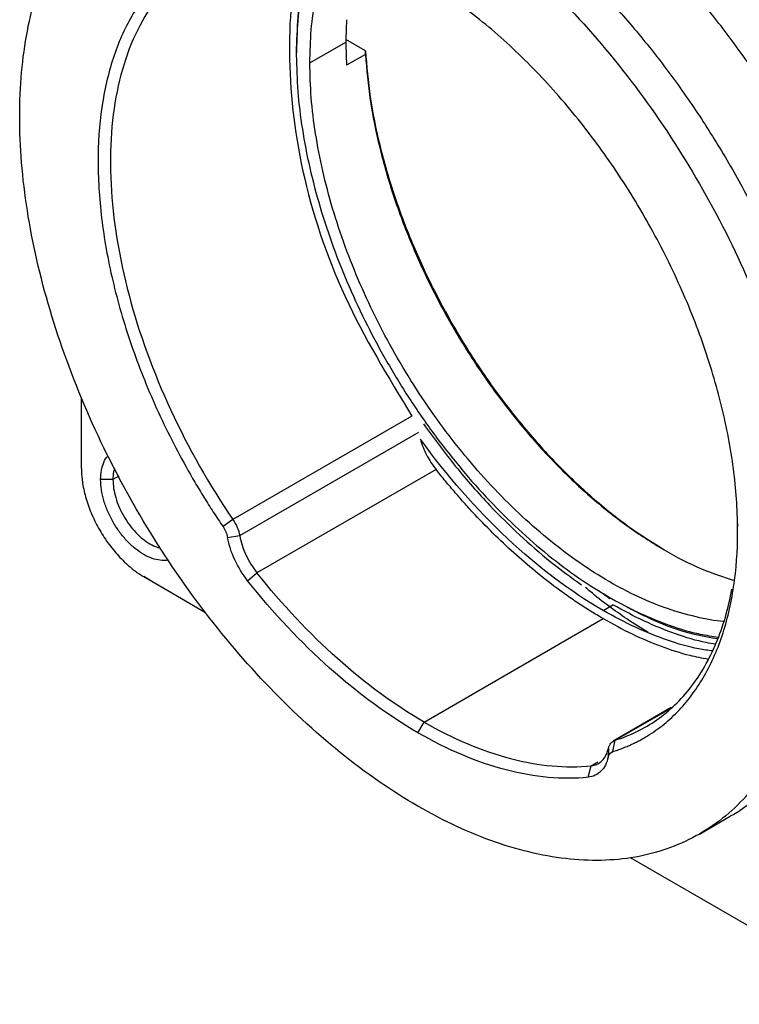
# Model space of a CAD drawing. Units: millimetres. Extents: x 0 to 297, y -2 to 208.
# Drawn here: x 82 to 95, y 135 to 154 of the extents above; entities that cross this region are included whole.
import ezdxf

# ---------------------------------------------------------------- set-up
doc = ezdxf.new("R2010")
doc.units = ezdxf.units.MM

msp = doc.modelspace()

# ---------------------------------------------------------------- linework, layer by layer
at = {"color": 7, "linetype": 'Continuous', "lineweight": 25}
for p, q in [((88.2961, 152.9978), (87.925, 153.212)), ((86.977, 153.0519), (86.977, 152.9158)), ((87.2349, 152.7669), (87.9237, 153.1644)), ((88.2963, 152.9297), (87.9361, 152.7218)), ((82.8745, 145.0233), (82.8745, 146.3869)), ((89.1851, 146.0231), (85.7674, 144.0501)), ((85.8965, 143.7437), (89.3142, 145.7166)), ((89.6435, 145.0072), (86.2258, 143.0342)), ((83.4755, 144.8124), (83.2398, 144.8124)), ((85.7674, 144.0501), (85.5778, 143.9156)), ((95.3977, 143.9728), (95.3945, 143.8706)), ((85.6638, 143.7113), (85.8965, 143.7437)), ((86.048, 142.8836), (86.2258, 143.0342)), ((84.0647, 142.9616), (85.2458, 142.2798)), ((84.1826, 142.8935), (84.0647, 142.9616)), ((92.8185, 142.6528), (92.9602, 142.5467)), ((92.9497, 142.5695), (93.0676, 142.5014)), ((92.8329, 142.3151), (93.0214, 142.424)), ((89.4152, 140.1862), (92.8329, 142.1592)), ((94.1318, 140.4604), (93.0284, 139.8234)), ((89.2973, 139.9821), (89.4152, 140.1862)), ((93.0169, 139.6211), (93.063, 139.8385)), ((92.9339, 139.6811), (92.9309, 139.5161)), ((92.5467, 139.132), (92.6046, 139.3518)), ((94.6719, 138.0481), (95.2623, 138.389)), ((93.3488, 137.602), (98.2069, 134.7975))]:
    msp.add_line(p, q, dxfattribs=at)
at = {"color": 8, "linetype": 'Continuous', "lineweight": 25}
for p, q in [((83.5863, 144.8763), (83.4755, 144.8124)), ((93.063, 139.8385), (94.1176, 140.4473)), ((92.6046, 139.3518), (92.7331, 139.426))]:
    msp.add_line(p, q, dxfattribs=at)
at = {"color": 7, "linetype": 'Continuous', "lineweight": 25}
for points, knots in [([(89.2973, 138.5803), (88.7998, 138.8675), (88.3023, 139.2113), (87.3264, 139.9989), (86.848, 140.4426), (85.9288, 141.413), (85.4879, 141.9396), (84.6606, 143.0556), (84.2741, 143.6449), (83.5705, 144.8635), (83.2534, 145.4929), (82.7006, 146.7674), (82.465, 147.4125), (82.0842, 148.6939), (81.9391, 149.3301), (81.7449, 150.5691), (81.6959, 151.1718), (81.6959, 152.3209), (81.7449, 152.8671), (81.9391, 153.8819), (82.0842, 154.3506), (82.465, 155.1923), (82.7006, 155.5654), (83.2534, 156.2016), (83.5705, 156.4648), (84.2741, 156.8711), (84.6606, 157.0142), (85.4879, 157.175), (85.9288, 157.1926), (86.848, 157.1016), (87.3264, 156.993), (88.3023, 156.6538), (88.7998, 156.4232), (89.2973, 156.136)], [0, 0, 0, 0, 0.0625, 0.0625, 0.125, 0.125, 0.1875, 0.1875, 0.25, 0.25, 0.3125, 0.3125, 0.375, 0.375, 0.4375, 0.4375, 0.5, 0.5, 0.5625, 0.5625, 0.625, 0.625, 0.6875, 0.6875, 0.75, 0.75, 0.8125, 0.8125, 0.875, 0.875, 0.9375, 0.9375, 1, 1, 1, 1]), ([(96.4216, 139.1545), (96.4217, 139.1545), (96.6047, 139.2404), (96.9246, 139.4937), (97.3711, 139.9176), (97.751, 140.4342), (98.0683, 141.0245), (98.318, 141.6865), (98.4981, 142.413), (98.6069, 143.197), (98.6433, 144.0311), (98.6069, 144.9072), (98.4981, 145.8168), (98.318, 146.7513), (98.0682, 147.7015), (97.7512, 148.6584), (97.3701, 149.6128), (96.9285, 150.5553), (96.4306, 151.4771), (95.8813, 152.3691), (95.2858, 153.2229), (94.6499, 154.0301), (93.9797, 154.783), (93.2817, 155.4747), (92.5625, 156.0966), (91.8292, 156.6503), (91.3355, 156.9515), (91.0887, 157.102)], [0, 0, 0, 0, 0.0000345, 0.0416997, 0.0833649, 0.1250302, 0.1666954, 0.2083606, 0.2500258, 0.2916911, 0.3333563, 0.3750215, 0.4166868, 0.458352, 0.5000172, 0.5416825, 0.5833477, 0.6250129, 0.6666782, 0.7083434, 0.7500086, 0.7916738, 0.8333391, 0.8750043, 0.9166695, 0.9583348, 1, 1, 1, 1]), ([(89.8866, 156.4761), (90.1353, 156.3244), (90.6329, 156.0209), (91.3719, 155.4628), (92.0967, 154.8361), (92.8002, 154.1389), (93.4756, 153.3802), (94.1165, 152.5667), (94.7166, 151.7063), (95.2702, 150.8072), (95.772, 149.8783), (96.2171, 148.9283), (96.6012, 147.9665), (96.9207, 147.0022), (97.1724, 146.0445), (97.3539, 145.1027), (97.4636, 144.186), (97.5002, 143.3031), (97.4635, 142.4625), (97.3539, 141.6723), (97.1724, 140.9402), (96.9207, 140.273), (96.6009, 139.6781), (96.2181, 139.1574), (95.7681, 138.7302), (95.4457, 138.4749), (95.2613, 138.3884), (95.2611, 138.3883)], [0, 0, 0, 0, 0.0416652, 0.0833305, 0.1249957, 0.1666609, 0.2083262, 0.2499914, 0.2916566, 0.3333218, 0.3749871, 0.4166523, 0.4583175, 0.4999828, 0.541648, 0.5833132, 0.6249785, 0.6666437, 0.7083089, 0.7499742, 0.7916394, 0.8333046, 0.8749698, 0.9166351, 0.9583003, 0.9999655, 1, 1, 1, 1]), ([(89.2973, 156.136), (89.7948, 155.8488), (90.2923, 155.505), (91.2682, 154.7174), (91.7466, 154.2737), (92.6659, 153.3033), (93.1068, 152.7767), (93.9341, 151.6607), (94.3205, 151.0714), (95.0241, 149.8528), (95.3413, 149.2234), (95.8941, 147.9489), (96.1297, 147.3038), (96.5105, 146.0224), (96.6556, 145.3862), (96.8497, 144.1472), (96.8987, 143.5445), (96.8987, 142.3955), (96.8497, 141.8492), (96.6556, 140.8344), (96.5105, 140.3657), (96.1297, 139.524), (95.8941, 139.1509), (95.3413, 138.5147), (95.0241, 138.2515), (94.3205, 137.8452), (93.9341, 137.7021), (93.1068, 137.5413), (92.6659, 137.5237), (91.7466, 137.6147), (91.2682, 137.7233), (90.2923, 138.0625), (89.7948, 138.2931), (89.2973, 138.5803)], [0, 0, 0, 0, 0.0625, 0.0625, 0.125, 0.125, 0.1875, 0.1875, 0.25, 0.25, 0.3125, 0.3125, 0.375, 0.375, 0.4375, 0.4375, 0.5, 0.5, 0.5625, 0.5625, 0.625, 0.625, 0.6875, 0.6875, 0.75, 0.75, 0.8125, 0.8125, 0.875, 0.875, 0.9375, 0.9375, 1, 1, 1, 1]), ([(93.0169, 139.6211), (93.0482, 139.6311), (93.1106, 139.6511), (93.2025, 139.6848), (93.2929, 139.7211), (93.3817, 139.7604), (93.469, 139.8025), (93.5547, 139.8475), (93.639, 139.8954), (93.8041, 139.9967), (94.0393, 140.1697), (94.3241, 140.4438), (94.5787, 140.7595), (94.8754, 141.2333), (95.1637, 141.9205), (95.3678, 142.8757), (95.4258, 143.9391), (95.336, 145.0848), (95.1007, 146.2853), (94.7255, 147.5117), (94.2195, 148.7344), (93.5949, 149.9239), (92.8667, 151.0516), (92.0524, 152.0902), (91.1718, 153.0148), (90.246, 153.8031), (89.2973, 154.4361), (88.3487, 154.8984), (87.4229, 155.1791), (86.5422, 155.2712), (85.728, 155.1726), (84.9998, 154.8857), (84.3752, 154.4174), (83.8692, 153.779), (83.494, 152.9857), (83.2587, 152.0569), (83.1689, 151.0148), (83.2268, 149.8846), (83.431, 148.6936), (83.7192, 147.6737), (84.0159, 146.8573), (84.2705, 146.2477), (84.5553, 145.6447), (84.8167, 145.1508), (85.039, 144.7627), (85.2122, 144.4757), (85.3912, 144.1926), (85.5156, 144.008), (85.5778, 143.9156)], [0, 0, 0, 0, 0.0039142, 0.0078242, 0.0117313, 0.015637, 0.0195429, 0.0234504, 0.027361, 0.0312762, 0.0469085, 0.062545, 0.0781773, 0.0938138, 0.125059, 0.1563041, 0.1875493, 0.2187944, 0.2500395, 0.2812847, 0.3125298, 0.343775, 0.3750201, 0.4062653, 0.4375104, 0.4687556, 0.5000007, 0.5312459, 0.562491, 0.5937362, 0.6249813, 0.6562265, 0.6874716, 0.7187168, 0.7499619, 0.7812071, 0.8124522, 0.8436974, 0.8749425, 0.9061876, 0.9218201, 0.9374565, 0.9530889, 0.9687253, 0.9765491, 0.9843617, 0.9921747, 1, 1, 1, 1]), ([(88.1836, 154.9027), (87.6272, 155.0888), (87.0876, 155.1731), (86.0854, 155.1313), (85.6229, 155.0051), (84.8121, 154.5525), (84.464, 154.2261), (83.91, 153.3992), (83.7042, 152.8988), (83.4516, 151.7643), (83.4048, 151.1303), (83.4741, 149.7797), (83.5901, 149.0632), (83.9755, 147.6054), (84.2449, 146.8642), (84.9155, 145.4166), (85.3166, 144.7104), (85.7674, 144.0501)], [0, 0, 0, 0, 0.125, 0.125, 0.25, 0.25, 0.375, 0.375, 0.5, 0.5, 0.625, 0.625, 0.75, 0.75, 0.875, 0.875, 1, 1, 1, 1]), ([(87.2935, 155.1058), (87.2489, 155.0375), (86.9071, 154.514), (86.7794, 152.993), (87.006, 150.7379), (87.8143, 148.2765), (88.7282, 146.7742), (89.1851, 146.0231)], [0, 0, 0, 0, 0.036153, 0.2771147, 0.5180765, 0.7590382, 1, 1, 1, 1]), ([(87.3246, 155.1014), (87.2376, 154.8614), (87.0197, 154.2605), (86.993, 153.5053), (86.977, 153.0519)], [0, 0, 0, 0, 0.3995168, 1, 1, 1, 1]), ([(87.3576, 155.0968), (87.3146, 154.9896), (87.2026, 154.7109), (87.0844, 154.2011), (86.9932, 153.5838), (86.9824, 153.1384), (86.977, 152.9158)], [0, 0, 0, 0, 0.1724066, 0.4482711, 0.7241355, 1, 1, 1, 1]), ([(87.2349, 152.7669), (87.2403, 152.9797), (87.2511, 153.4054), (87.3354, 153.9991), (87.476, 154.5448), (87.5902, 154.8927), (87.6702, 155.0418), (87.6703, 155.042)], [0, 0, 0, 0, 0.24994, 0.49988, 0.74982, 0.99976, 1, 1, 1, 1]), ([(87.9361, 153.5927), (87.9342, 153.5576), (87.9303, 153.4873), (87.9266, 153.3806), (87.9241, 153.2731), (87.9238, 153.2007), (87.9237, 153.1644)], [0, 0, 0, 0, 0.2500341, 0.5, 0.7499659, 1, 1, 1, 1]), ([(87.9237, 153.1644), (87.9238, 153.128), (87.9241, 153.0552), (87.9266, 152.9449), (87.9303, 152.8339), (87.9342, 152.7591), (87.9361, 152.7218)], [0, 0, 0, 0, 0.2500341, 0.5, 0.7499659, 1, 1, 1, 1]), ([(88.2961, 152.9978), (88.3207, 152.706), (88.3697, 152.1225), (88.5569, 151.2034), (88.8241, 150.2703), (89.1753, 149.3338), (89.6028, 148.4096), (90.1004, 147.5121), (90.6602, 146.6553), (91.2735, 145.853), (91.9305, 145.1168), (92.621, 144.4615), (93.3151, 143.9012), (93.7788, 143.6135), (94.0011, 143.4756)], [0, 0, 0, 0, 0.0838891, 0.1677782, 0.2516672, 0.3355563, 0.4194454, 0.5033345, 0.5872236, 0.6711126, 0.7550017, 0.8388908, 0.9227799, 1, 1, 1, 1]), ([(86.977, 152.9158), (86.9825, 152.6868), (86.9936, 152.2289), (87.083, 151.5066), (87.2248, 150.767), (87.4229, 150.0143), (87.6739, 149.2564), (87.9757, 148.5006), (88.3255, 147.754), (88.7198, 147.024), (89.1549, 146.3175), (89.6265, 145.6413), (90.1302, 145.002), (90.661, 144.4056), (91.2138, 143.858), (91.7834, 143.3645), (92.3643, 142.9296), (92.9507, 142.558), (93.5373, 142.252), (94.1175, 142.0187), (94.6176, 141.8672), (94.9146, 141.8248), (95.0285, 141.8085)], [0, 0, 0, 0, 0.0509614, 0.1019228, 0.1528842, 0.2038456, 0.254807, 0.3057683, 0.3567297, 0.4076911, 0.4586525, 0.5096139, 0.5605753, 0.6115367, 0.6624981, 0.7134595, 0.7644209, 0.8153823, 0.8663437, 0.917305, 0.9682664, 1, 1, 1, 1]), ([(88.2963, 152.9297), (88.3207, 152.641), (88.3695, 152.0635), (88.5551, 151.1541), (88.8198, 150.2309), (89.1676, 149.3044), (89.5908, 148.3901), (90.0833, 147.5022), (90.6373, 146.6547), (91.2441, 145.8609), (91.8942, 145.1332), (92.5773, 144.4832), (93.2829, 143.9202), (93.9993, 143.4569), (94.6829, 143.1041), (95.1164, 142.9619), (95.3162, 142.8964)], [0, 0, 0, 0, 0.0721752, 0.1443505, 0.2165257, 0.2887009, 0.3608761, 0.4330514, 0.5052266, 0.5774018, 0.649577, 0.7217523, 0.7939275, 0.8661027, 0.9382779, 1, 1, 1, 1]), ([(95.1419, 142.1064), (95.1406, 142.1065), (94.9703, 142.1117), (94.6109, 142.1869), (94.0681, 142.337), (93.5117, 142.5645), (92.9508, 142.8561), (92.3896, 143.212), (91.8338, 143.628), (91.2889, 144.1003), (90.7599, 144.6242), (90.252, 145.1948), (89.7701, 145.8065), (89.3188, 146.4535), (88.9026, 147.1295), (88.5253, 147.828), (88.1906, 148.5423), (87.9017, 149.2655), (87.6616, 149.9906), (87.4721, 150.7109), (87.3364, 151.4185), (87.2509, 152.1097), (87.2402, 152.5478), (87.2349, 152.7669)], [0, 0, 0, 0, 0.0003784, 0.0503595, 0.1003406, 0.1503216, 0.2003027, 0.2502838, 0.3002649, 0.350246, 0.400227, 0.4502081, 0.5001892, 0.5501703, 0.6001514, 0.6501324, 0.7001135, 0.7500946, 0.8000757, 0.8500568, 0.9000378, 0.9500189, 1, 1, 1, 1]), ([(89.4039, 145.8752), (89.6053, 145.601), (90.0082, 145.0527), (90.6305, 144.3501), (91.2377, 143.7485), (91.8225, 143.2381), (92.2209, 142.9495), (92.4201, 142.8052)], [0, 0, 0, 0, 0.2234334, 0.4468668, 0.63124453, 0.81562227, 1, 1, 1, 1]), ([(89.3445, 145.5857), (89.373, 145.485), (89.4138, 145.3827), (89.5153, 145.1863), (89.576, 145.0921), (89.6435, 145.0072)], [0, 0, 0, 0, 0.5, 0.5, 1, 1, 1, 1]), ([(92.8329, 142.3151), (92.2145, 142.6721), (91.5961, 143.1379), (90.4154, 144.2449), (89.8532, 144.886), (89.3445, 145.5857)], [0, 0, 0, 0, 0.5, 0.5, 1, 1, 1, 1]), ([(83.2398, 144.8124), (83.2427, 144.8732), (83.2485, 144.9948), (83.2999, 145.143), (83.3457, 145.2342), (83.3813, 145.2634), (83.3826, 145.2645)], [0, 0, 0, 0, 0.3293013, 0.6586025, 0.9879038, 1, 1, 1, 1]), ([(82.8745, 145.0233), (82.8746, 145.0051), (82.875, 144.969), (82.8778, 144.9134), (82.8824, 144.8571), (82.8888, 144.8), (82.9011, 144.7131), (82.9238, 144.5951), (82.9633, 144.4452), (83.0133, 144.2941), (83.0934, 144.0935), (83.2176, 143.8469), (83.369, 143.6161), (83.5027, 143.4464), (83.6085, 143.3276), (83.7186, 143.2185), (83.8196, 143.131), (83.9092, 143.0622), (83.9868, 143.0083), (84.0388, 142.9772), (84.0647, 142.9616)], [0, 0, 0, 0, 0.0250417, 0.0500311, 0.0750066, 0.1000071, 0.1250711, 0.1875508, 0.2501001, 0.3125799, 0.3751292, 0.5000069, 0.6248847, 0.6873644, 0.7499137, 0.8123935, 0.8749428, 0.916643, 0.9582689, 1, 1, 1, 1]), ([(83.5073, 145.0226), (83.5006, 145.0035), (83.4791, 144.9422), (83.477, 144.8653), (83.4755, 144.8124)], [0, 0, 0, 0, 0.3115913, 1, 1, 1, 1]), ([(92.8329, 142.1592), (92.793, 142.1824), (92.7133, 142.229), (92.5939, 142.302), (92.4745, 142.3774), (92.3554, 142.4554), (92.2364, 142.5359), (92.1175, 142.619), (91.9001, 142.7758), (91.5856, 143.0184), (91.1785, 143.3653), (90.7787, 143.7389), (90.4531, 144.0714), (90.1981, 144.349), (90.0099, 144.5628), (89.8246, 144.7817), (89.7039, 144.932), (89.6435, 145.0072)], [0, 0, 0, 0, 0.0357453, 0.0714598, 0.1071563, 0.1428479, 0.1785476, 0.2142684, 0.2500232, 0.3749941, 0.5000038, 0.6249748, 0.7499845, 0.8125159, 0.8749826, 0.937454, 1, 1, 1, 1]), ([(84.5277, 143.2812), (84.5262, 143.2806), (84.4831, 143.2644), (84.3811, 143.2698), (84.2271, 143.3015), (84.0646, 143.3776), (83.9028, 143.4892), (83.747, 143.6338), (83.6035, 143.8052), (83.4777, 143.9971), (83.3743, 144.202), (83.2981, 144.4118), (83.249, 144.62), (83.2429, 144.7482), (83.2398, 144.8124)], [0, 0, 0, 0, 0.0033639, 0.0939672, 0.1845705, 0.2751738, 0.365777, 0.4563803, 0.5469836, 0.6375869, 0.7281902, 0.8187934, 0.9093967, 1, 1, 1, 1]), ([(83.4755, 144.8124), (83.4781, 144.7574), (83.4834, 144.6475), (83.5254, 144.469), (83.5908, 144.2892), (83.6794, 144.1135), (83.7872, 143.9491), (83.9102, 143.8022), (84.0438, 143.678), (84.1823, 143.5836), (84.2969, 143.5262), (84.3607, 143.5139), (84.3806, 143.51)], [0, 0, 0, 0, 0.1057886, 0.2115773, 0.3173659, 0.4231546, 0.5289432, 0.6347318, 0.7405205, 0.8463091, 0.9520977, 1, 1, 1, 1]), ([(86.048, 142.8836), (85.9521, 143.0044), (85.8678, 143.1412), (85.7362, 143.4248), (85.6889, 143.5715), (85.6638, 143.7113)], [0, 0, 0, 0, 0.5, 0.5, 1, 1, 1, 1]), ([(85.8965, 143.7437), (85.918, 143.6238), (85.9585, 143.4981), (86.0714, 143.255), (86.1436, 143.1377), (86.2258, 143.0342)], [0, 0, 0, 0, 0.5, 0.5, 1, 1, 1, 1]), ([(89.4152, 140.1862), (88.8575, 140.5081), (88.2999, 140.9165), (87.2241, 141.8771), (86.7059, 142.4294), (86.2258, 143.0342)], [0, 0, 0, 0, 0.5, 0.5, 1, 1, 1, 1]), ([(89.2973, 139.9821), (88.7292, 140.3101), (88.1611, 140.7261), (87.065, 141.7048), (86.5371, 142.2675), (86.048, 142.8836)], [0, 0, 0, 0, 0.5, 0.5, 1, 1, 1, 1]), ([(93.6942, 141.8968), (93.5592, 141.9806), (93.1873, 142.2114), (92.7865, 142.5046), (92.5281, 142.7299), (92.4994, 142.755)], [0, 0, 0, 0, 0.336336, 0.926277, 1, 1, 1, 1]), ([(93.063, 139.8385), (93.3499, 139.9274), (93.6167, 140.058), (94.1016, 140.3984), (94.3196, 140.6081), (94.6997, 141.0997), (94.8617, 141.3816), (95.1246, 142.0085), (95.2253, 142.3533), (95.2938, 142.7241)], [0, 0, 0, 0, 0.25, 0.25, 0.5, 0.5, 0.75, 0.75, 1, 1, 1, 1]), ([(93.0686, 142.5009), (93.4693, 142.2881), (94.1364, 141.9338), (94.7655, 141.8221), (95.0167, 141.7775)], [0, 0, 0, 0, 0.6006563, 1, 1, 1, 1]), ([(94.9235, 141.5418), (94.8361, 141.5535), (94.5562, 141.5909), (94.0627, 141.7402), (93.4515, 141.9782), (93.0391, 142.2028), (92.8329, 142.3151)], [0, 0, 0, 0, 0.1315114, 0.4210076, 0.7105038, 1, 1, 1, 1]), ([(94.9767, 141.6724), (94.9187, 141.6811), (94.6725, 141.7182), (94.2193, 141.8612), (93.6239, 142.0952), (93.2223, 142.3144), (93.0214, 142.424)], [0, 0, 0, 0, 0.093065, 0.3953767, 0.6976883, 1, 1, 1, 1]), ([(92.8329, 142.1592), (93.0188, 142.0573), (93.3906, 141.8534), (93.9434, 141.6249), (94.4287, 141.4647), (94.7219, 141.4102), (94.8391, 141.3884)], [0, 0, 0, 0, 0.27284087, 0.54568174, 0.81852261, 1, 1, 1, 1]), ([(89.4152, 140.1862), (89.9729, 139.8643), (90.5305, 139.6288), (91.6063, 139.3473), (92.1245, 139.3013), (92.6046, 139.3518)], [0, 0, 0, 0, 0.5, 0.5, 1, 1, 1, 1]), ([(92.5467, 139.132), (92.0575, 139.0806), (91.5297, 139.1274), (90.4336, 139.4142), (89.8655, 139.6541), (89.2973, 139.9821)], [0, 0, 0, 0, 0.5, 0.5, 1, 1, 1, 1]), ([(92.6046, 139.3518), (92.6868, 139.3604), (92.759, 139.3943), (92.8718, 139.5071), (92.9124, 139.586), (92.9339, 139.6811)], [0, 0, 0, 0, 0.5, 0.5, 1, 1, 1, 1]), ([(92.9309, 139.5161), (92.9058, 139.4052), (92.8585, 139.3132), (92.7269, 139.1816), (92.6426, 139.142), (92.5467, 139.132)], [0, 0, 0, 0, 0.5, 0.5, 1, 1, 1, 1])]:
    msp.add_open_spline(points, degree=3, knots=knots, dxfattribs=at)
for points in [[(88.2963, 152.9297), (88.2962, 152.9524), (88.2962, 152.9751), (88.2961, 152.9978)], [(85.7674, 144.0501), (85.8318, 143.9558), (85.8782, 143.8455), (85.8965, 143.7437)], [(85.5778, 143.9156), (85.6207, 143.8528), (85.6516, 143.7792), (85.6638, 143.7113)], [(92.9339, 139.6811), (92.9521, 139.7619), (92.9986, 139.8185), (93.063, 139.8385)], [(92.9309, 139.5161), (92.943, 139.57), (92.974, 139.6078), (93.0169, 139.6211)]]:
    msp.add_open_spline(points, degree=3, dxfattribs=at)

doc.saveas('drawing.dxf')
